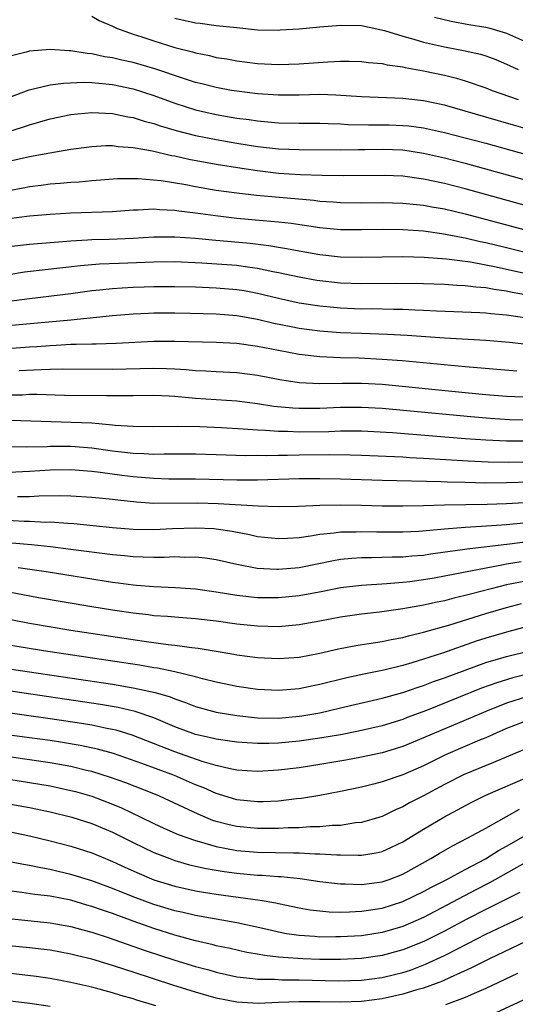
# Model space of a CAD drawing. Units: inches. Extents: x 2640000 to 2643000, y 1473035 to 1476000.
# Drawn here: x 2640408 to 2640456, y 1474429 to 1474524 of the extents above; entities that cross this region are included whole.
import ezdxf

# ---------------------------------------------------------------- set-up
doc = ezdxf.new("R2010")
doc.units = ezdxf.units.IN
doc.header["$MEASUREMENT"] = 0
doc.layers.add('LD26401473_2ft', color=242, linetype='Continuous')

msp = doc.modelspace()

# ---------------------------------------------------------------- linework, layer by layer
at = {"layer": 'LD26401473_2ft'}
for points, elevation in [([(2640415, 1474524.152), (2640415.735, 1474523.735), (2640417, 1474523.194), (2640417.121, 1474523.121), (2640417.407, 1474523), (2640419, 1474522.428), (2640419.831, 1474522.17), (2640421, 1474521.764), (2640423, 1474521.147), (2640424.707, 1474520.707), (2640425, 1474520.609), (2640426.352, 1474520.352), (2640427, 1474520.187), (2640428.033, 1474520.033), (2640429, 1474519.857), (2640431, 1474519.6), (2640433, 1474519.496), (2640435, 1474519.576), (2640437.77, 1474519.77), (2640439, 1474519.81), (2640439.815, 1474519.815), (2640441, 1474519.798), (2640441.7, 1474519.7), (2640443, 1474519.605), (2640443.479, 1474519.479), (2640445, 1474519.274), (2640445.216, 1474519.216), (2640447, 1474518.901), (2640449, 1474518.468), (2640450.173, 1474518.173), (2640451, 1474517.929), (2640453, 1474517.247), (2640453.621, 1474517), (2640456.111, 1474516.111)], 8794), ([(2640423, 1474523.951), (2640425, 1474523.511), (2640425.472, 1474523.472), (2640427, 1474523.264), (2640429, 1474523.046), (2640431, 1474522.85), (2640433, 1474522.816), (2640433.175, 1474522.825), (2640435, 1474522.949), (2640437, 1474523.133), (2640439, 1474523.289), (2640441, 1474523.242), (2640443.224, 1474522.776), (2640445, 1474522.218), (2640446.056, 1474521.944), (2640447, 1474521.65), (2640449, 1474521.206), (2640450.856, 1474520.857), (2640452.485, 1474520.485), (2640453, 1474520.322), (2640453.967, 1474519.967), (2640455, 1474519.536), (2640455.353, 1474519.354), (2640456.106, 1474519)], 8792), ([(2640448.053, 1474524.052), (2640449.662, 1474523.662), (2640451.358, 1474523.358), (2640453, 1474523.094), (2640453.37, 1474523), (2640455, 1474522.529), (2640457, 1474521.603)], 8790), ([(2640457, 1474513.281), (2640455.656, 1474513.655), (2640453, 1474514.438), (2640449, 1474515.584), (2640447, 1474516.007), (2640445, 1474516.223), (2640444.239, 1474516.239), (2640441, 1474516.389), (2640438.55, 1474516.55), (2640437, 1474516.593), (2640435, 1474516.551), (2640433, 1474516.535), (2640431, 1474516.67), (2640429, 1474516.916), (2640428.49, 1474517), (2640427, 1474517.267), (2640425.63, 1474517.63), (2640425, 1474517.776), (2640423.856, 1474518.144), (2640421.088, 1474519.088), (2640419, 1474519.683), (2640417.915, 1474519.916), (2640417, 1474520.148), (2640416.249, 1474520.249), (2640415, 1474520.539), (2640414.56, 1474520.559), (2640413, 1474520.826), (2640412.818, 1474520.818), (2640411, 1474520.942), (2640409, 1474520.784), (2640408.688, 1474520.689), (2640407, 1474520.258)], 8796), ([(2640407, 1474516.321), (2640408.957, 1474517.043), (2640411, 1474517.526), (2640412.29, 1474517.71), (2640414.212, 1474517.788), (2640415, 1474517.753), (2640416.353, 1474517.646), (2640417, 1474517.563), (2640419, 1474517.153), (2640421, 1474516.508), (2640423, 1474515.77), (2640425, 1474515.122), (2640427, 1474514.672), (2640429, 1474514.343), (2640430.188, 1474514.188), (2640431, 1474514.06), (2640431.985, 1474513.984), (2640433, 1474513.88), (2640435, 1474513.846), (2640437, 1474513.851), (2640437.811, 1474513.811), (2640439, 1474513.783), (2640439.733, 1474513.733), (2640441.684, 1474513.684), (2640443.676, 1474513.676), (2640445, 1474513.633), (2640445.581, 1474513.581), (2640447, 1474513.382), (2640449, 1474512.941), (2640451, 1474512.443), (2640453, 1474511.906), (2640457, 1474510.791)], 8798), ([(2640406.957, 1474513), (2640409, 1474513.686), (2640411, 1474514.253), (2640413, 1474514.667), (2640415, 1474514.88), (2640417, 1474514.79), (2640418.469, 1474514.469), (2640419, 1474514.396), (2640420.043, 1474514.043), (2640421, 1474513.806), (2640421.589, 1474513.589), (2640423.138, 1474513.137), (2640425, 1474512.66), (2640427, 1474512.264), (2640429, 1474511.926), (2640431, 1474511.611), (2640433, 1474511.382), (2640435, 1474511.295), (2640439, 1474511.292), (2640440.677, 1474511.323), (2640441.316, 1474511.317), (2640443, 1474511.354), (2640445, 1474511.272), (2640447, 1474510.964), (2640449, 1474510.504), (2640451, 1474509.989), (2640457.947, 1474508.053)], 8800), ([(2640459, 1474505.308), (2640451, 1474507.53), (2640449, 1474508.05), (2640447, 1474508.467), (2640445, 1474508.727), (2640443.196, 1474508.804), (2640439.239, 1474508.761), (2640437.205, 1474508.795), (2640435.124, 1474508.876), (2640433, 1474509.01), (2640431, 1474509.24), (2640429.464, 1474509.464), (2640427, 1474509.866), (2640424.356, 1474510.356), (2640423, 1474510.663), (2640422.708, 1474510.708), (2640420.856, 1474511.144), (2640419, 1474511.478), (2640417.568, 1474511.568), (2640417, 1474511.653), (2640416.349, 1474511.651), (2640415, 1474511.575), (2640414.491, 1474511.509), (2640413, 1474511.3), (2640410.962, 1474510.963), (2640409, 1474510.605), (2640407, 1474510.139)], 8802), ([(2640407, 1474507.37), (2640408.389, 1474507.611), (2640409, 1474507.739), (2640410.133, 1474507.867), (2640411, 1474507.99), (2640411.948, 1474508.052), (2640413, 1474508.166), (2640413.795, 1474508.205), (2640415, 1474508.329), (2640417.498, 1474508.502), (2640419.489, 1474508.511), (2640421.688, 1474508.312), (2640424.074, 1474507.926), (2640425, 1474507.75), (2640427, 1474507.407), (2640429, 1474507.12), (2640430.897, 1474506.897), (2640432.735, 1474506.735), (2640434.595, 1474506.595), (2640436.428, 1474506.428), (2640437, 1474506.348), (2640438.265, 1474506.265), (2640439, 1474506.2), (2640441, 1474506.186), (2640443, 1474506.193), (2640445, 1474506.13), (2640447, 1474505.947), (2640447.794, 1474505.794), (2640449, 1474505.591), (2640451, 1474505.099), (2640455, 1474504.053), (2640458.926, 1474503)], 8804), ([(2640407, 1474504.653), (2640409, 1474504.917), (2640411, 1474505.096), (2640413, 1474505.213), (2640417, 1474505.341), (2640419, 1474505.49), (2640419.491, 1474505.491), (2640421, 1474505.584), (2640421.531, 1474505.53), (2640423, 1474505.481), (2640423.413, 1474505.413), (2640425, 1474505.223), (2640426.947, 1474504.947), (2640429, 1474504.71), (2640431.534, 1474504.466), (2640433, 1474504.35), (2640434.224, 1474504.224), (2640437, 1474503.798), (2640439, 1474503.614), (2640441, 1474503.603), (2640443, 1474503.626), (2640445, 1474503.593), (2640447, 1474503.464), (2640448.768, 1474503.232), (2640450.821, 1474502.821), (2640451, 1474502.797), (2640452.449, 1474502.449), (2640453, 1474502.345), (2640455, 1474501.862), (2640461, 1474500.35)], 8806), ([(2640407, 1474501.957), (2640409, 1474502.187), (2640413, 1474502.526), (2640414.601, 1474502.601), (2640415, 1474502.636), (2640416.674, 1474502.674), (2640419, 1474502.778), (2640421, 1474502.901), (2640423, 1474502.909), (2640425, 1474502.771), (2640426.606, 1474502.606), (2640430.271, 1474502.271), (2640432.067, 1474502.067), (2640433, 1474501.902), (2640433.785, 1474501.785), (2640435, 1474501.541), (2640437, 1474501.19), (2640439, 1474500.971), (2640441, 1474500.929), (2640443, 1474500.972), (2640445, 1474500.992), (2640447.057, 1474500.944), (2640449.213, 1474500.787), (2640451.52, 1474500.48), (2640453.985, 1474500.015), (2640457, 1474499.33)], 8808), ([(2640457, 1474497.276), (2640455.544, 1474497.544), (2640455, 1474497.673), (2640453.813, 1474497.813), (2640453, 1474497.977), (2640452.036, 1474498.036), (2640451, 1474498.179), (2640450.208, 1474498.209), (2640449, 1474498.298), (2640447, 1474498.368), (2640444.403, 1474498.403), (2640441, 1474498.354), (2640439, 1474498.424), (2640437, 1474498.649), (2640436.697, 1474498.697), (2640435, 1474498.997), (2640433, 1474499.437), (2640432.469, 1474499.531), (2640431, 1474499.852), (2640430.029, 1474499.971), (2640429, 1474500.123), (2640425.626, 1474500.374), (2640423, 1474500.485), (2640421, 1474500.464), (2640417.662, 1474500.338), (2640415.748, 1474500.252), (2640413.912, 1474500.089), (2640408.518, 1474499.482), (2640407, 1474499.251)], 8810), ([(2640456.945, 1474495.055), (2640455, 1474495.359), (2640453.474, 1474495.474), (2640453, 1474495.54), (2640452.421, 1474495.579), (2640448.256, 1474495.744), (2640447, 1474495.812), (2640446.165, 1474495.835), (2640445, 1474495.894), (2640444.102, 1474495.898), (2640441.947, 1474495.947), (2640441, 1474495.942), (2640439, 1474496.02), (2640437, 1474496.209), (2640435, 1474496.507), (2640433, 1474496.948), (2640431, 1474497.449), (2640429.685, 1474497.685), (2640429, 1474497.791), (2640427, 1474497.945), (2640425, 1474498.033), (2640423, 1474498.09), (2640421, 1474498.085), (2640420.057, 1474498.057), (2640419, 1474498.023), (2640417.948, 1474497.947), (2640417, 1474497.9), (2640415.75, 1474497.75), (2640415, 1474497.679), (2640413, 1474497.417), (2640409, 1474496.938), (2640405.53, 1474496.47)], 8812), ([(2640457.541, 1474492.459), (2640455.27, 1474492.73), (2640453, 1474492.895), (2640449, 1474493.14), (2640445.398, 1474493.398), (2640443.503, 1474493.503), (2640441, 1474493.58), (2640439, 1474493.663), (2640437.757, 1474493.757), (2640437, 1474493.823), (2640435, 1474494.082), (2640434.222, 1474494.221), (2640432.56, 1474494.56), (2640431, 1474494.945), (2640429, 1474495.299), (2640427, 1474495.448), (2640424.484, 1474495.516), (2640423, 1474495.537), (2640421, 1474495.536), (2640420.481, 1474495.519), (2640419, 1474495.458), (2640417, 1474495.294), (2640413, 1474494.883), (2640404.062, 1474494.062)], 8814), ([(2640455.971, 1474489.97), (2640451, 1474490.377), (2640444.941, 1474490.941), (2640443, 1474491.095), (2640440.793, 1474491.207), (2640439, 1474491.251), (2640437, 1474491.347), (2640435, 1474491.57), (2640433, 1474491.934), (2640431, 1474492.336), (2640429, 1474492.609), (2640427, 1474492.709), (2640423, 1474492.817), (2640421, 1474492.819), (2640417.368, 1474492.633), (2640415.431, 1474492.569), (2640415, 1474492.572), (2640413.491, 1474492.509), (2640413, 1474492.509), (2640411.587, 1474492.413), (2640411, 1474492.396), (2640409.702, 1474492.299), (2640409, 1474492.265), (2640405.954, 1474492.046)], 8816), ([(2640408.021, 1474490.022), (2640410.129, 1474490.129), (2640411, 1474490.137), (2640412.172, 1474490.172), (2640417, 1474490.138), (2640421, 1474490.251), (2640422.225, 1474490.225), (2640423, 1474490.185), (2640424.118, 1474490.118), (2640425, 1474490.033), (2640425.992, 1474489.992), (2640427, 1474489.924), (2640429, 1474489.821), (2640431, 1474489.569), (2640433.151, 1474489.151), (2640435, 1474488.862), (2640437, 1474488.76), (2640439.194, 1474488.806), (2640441, 1474488.812), (2640443, 1474488.696), (2640451, 1474487.891), (2640453, 1474487.704), (2640455, 1474487.543), (2640457.446, 1474487.446)], 8818), ([(2640457, 1474485.242), (2640455.284, 1474485.284), (2640453.406, 1474485.406), (2640451.56, 1474485.56), (2640443, 1474486.355), (2640441, 1474486.469), (2640439, 1474486.445), (2640437, 1474486.348), (2640435, 1474486.35), (2640434.378, 1474486.379), (2640432.561, 1474486.562), (2640431, 1474486.804), (2640429, 1474487.061), (2640425, 1474487.329), (2640423, 1474487.505), (2640422.467, 1474487.533), (2640421, 1474487.6), (2640419, 1474487.575), (2640416.432, 1474487.569), (2640412.38, 1474487.62), (2640409.703, 1474487.702), (2640409, 1474487.696), (2640408.343, 1474487.657), (2640407, 1474487.647)], 8820), ([(2640457, 1474483.204), (2640455, 1474483.211), (2640453, 1474483.303), (2640451, 1474483.446), (2640443.987, 1474484.013), (2640441, 1474484.175), (2640439, 1474484.176), (2640437.872, 1474484.128), (2640435, 1474484.09), (2640433.862, 1474484.138), (2640433, 1474484.138), (2640431.755, 1474484.245), (2640431, 1474484.26), (2640429.615, 1474484.385), (2640427.502, 1474484.498), (2640425.42, 1474484.58), (2640423.364, 1474484.636), (2640421, 1474484.606), (2640419, 1474484.617), (2640417.265, 1474484.735), (2640417, 1474484.769), (2640415, 1474484.933), (2640413.012, 1474485.012), (2640407.189, 1474485.189)], 8822), ([(2640407, 1474482.7), (2640408.679, 1474482.679), (2640410.715, 1474482.715), (2640411, 1474482.733), (2640413, 1474482.72), (2640415, 1474482.566), (2640417, 1474482.296), (2640418.165, 1474482.165), (2640419, 1474482.049), (2640420.024, 1474482.024), (2640421, 1474481.951), (2640421.979, 1474481.979), (2640425, 1474481.981), (2640427, 1474481.938), (2640429.848, 1474481.848), (2640431, 1474481.854), (2640431.838, 1474481.838), (2640433, 1474481.872), (2640433.873, 1474481.873), (2640435, 1474481.903), (2640437.932, 1474481.932), (2640439.907, 1474481.907), (2640441, 1474481.873), (2640445, 1474481.697), (2640445.65, 1474481.65), (2640447, 1474481.589), (2640451.308, 1474481.308), (2640453.223, 1474481.222), (2640455.197, 1474481.197), (2640457, 1474481.229)], 8824), ([(2640457.265, 1474479.265), (2640455, 1474479.185), (2640453, 1474479.176), (2640451, 1474479.217), (2640449.266, 1474479.266), (2640448.699, 1474479.301), (2640443, 1474479.425), (2640439, 1474479.563), (2640437, 1474479.595), (2640435, 1474479.584), (2640431, 1474479.47), (2640429, 1474479.459), (2640425, 1474479.55), (2640422.435, 1474479.565), (2640421, 1474479.605), (2640419, 1474479.772), (2640417.906, 1474479.906), (2640415.803, 1474480.197), (2640415, 1474480.283), (2640413, 1474480.442), (2640411, 1474480.421), (2640409, 1474480.282), (2640407, 1474480.204)], 8826), ([(2640457.312, 1474477.313), (2640455, 1474477.164), (2640453.109, 1474477.109), (2640449, 1474477.047), (2640447, 1474476.981), (2640445, 1474476.939), (2640443, 1474476.966), (2640441, 1474477.027), (2640439, 1474477.062), (2640437, 1474477.025), (2640434.929, 1474476.929), (2640433, 1474476.886), (2640431.052, 1474476.948), (2640427.189, 1474477.189), (2640425.246, 1474477.246), (2640421, 1474477.224), (2640419.324, 1474477.324), (2640417.515, 1474477.515), (2640417, 1474477.587), (2640415.709, 1474477.709), (2640415, 1474477.793), (2640413, 1474477.921), (2640411.938, 1474477.938), (2640409.907, 1474477.907), (2640409, 1474477.844), (2640407.852, 1474477.852)], 8828), ([(2640406.374, 1474475.627), (2640408.49, 1474475.51), (2640409, 1474475.507), (2640410.579, 1474475.421), (2640411, 1474475.427), (2640412.693, 1474475.307), (2640413.285, 1474475.284), (2640417, 1474474.907), (2640419, 1474474.73), (2640421, 1474474.698), (2640422.795, 1474474.796), (2640425, 1474474.879), (2640426.786, 1474474.786), (2640427, 1474474.766), (2640428.534, 1474474.534), (2640430.217, 1474474.217), (2640431, 1474474.036), (2640433, 1474473.831), (2640433.864, 1474473.864), (2640435, 1474473.945), (2640436.078, 1474474.078), (2640437, 1474474.242), (2640438.369, 1474474.369), (2640439, 1474474.466), (2640440.488, 1474474.488), (2640441, 1474474.516), (2640442.482, 1474474.482), (2640445, 1474474.477), (2640446.553, 1474474.552), (2640449, 1474474.774), (2640451, 1474474.933), (2640453.045, 1474475.046), (2640455, 1474475.181), (2640456.642, 1474475.358)], 8830), ([(2640457, 1474473.52), (2640455.291, 1474473.291), (2640451.183, 1474472.817), (2640450.733, 1474472.733), (2640447.676, 1474472.324), (2640447, 1474472.213), (2640445.87, 1474472.13), (2640445, 1474472.038), (2640443.97, 1474472.03), (2640441.963, 1474471.963), (2640441, 1474471.967), (2640440.085, 1474471.915), (2640439, 1474471.802), (2640438.307, 1474471.693), (2640435, 1474471.026), (2640433, 1474470.85), (2640432.851, 1474470.851), (2640430.947, 1474470.947), (2640429, 1474471.317), (2640427, 1474471.771), (2640425.931, 1474471.931), (2640425, 1474472.027), (2640423.989, 1474472.011), (2640423, 1474472.056), (2640421.989, 1474472.011), (2640421, 1474472.018), (2640419.967, 1474472.033), (2640419, 1474472.076), (2640418.169, 1474472.169), (2640417, 1474472.268), (2640413, 1474472.787), (2640411.024, 1474473.024), (2640409.212, 1474473.212), (2640405, 1474473.584)], 8832), ([(2640456.409, 1474471.591), (2640455, 1474471.353), (2640454.685, 1474471.315), (2640449, 1474470.194), (2640448.008, 1474470.008), (2640447, 1474469.841), (2640445.664, 1474469.664), (2640445, 1474469.594), (2640443.468, 1474469.468), (2640441, 1474469.325), (2640439, 1474469.073), (2640437.276, 1474468.724), (2640435, 1474468.304), (2640433, 1474468.116), (2640431, 1474468.133), (2640429, 1474468.347), (2640427, 1474468.679), (2640425, 1474468.955), (2640423.092, 1474469.092), (2640421, 1474469.177), (2640419.321, 1474469.322), (2640419, 1474469.336), (2640417.544, 1474469.544), (2640417, 1474469.605), (2640410.616, 1474470.616), (2640407.898, 1474471)], 8834), ([(2640457, 1474469.762), (2640455, 1474469.362), (2640453.504, 1474469), (2640451.517, 1474468.483), (2640451, 1474468.331), (2640449.917, 1474468.083), (2640449, 1474467.838), (2640448.298, 1474467.702), (2640447, 1474467.406), (2640446.643, 1474467.357), (2640445, 1474467.055), (2640442.739, 1474466.739), (2640441, 1474466.547), (2640439, 1474466.259), (2640437, 1474465.862), (2640435, 1474465.511), (2640433, 1474465.343), (2640431, 1474465.378), (2640429, 1474465.584), (2640427, 1474465.874), (2640425, 1474466.107), (2640424.177, 1474466.177), (2640423, 1474466.251), (2640422.32, 1474466.32), (2640421, 1474466.403), (2640420.475, 1474466.475), (2640419, 1474466.633), (2640417, 1474466.929), (2640415, 1474467.261), (2640409.863, 1474468.137), (2640407, 1474468.653)], 8836), ([(2640406.213, 1474466.214), (2640409, 1474465.676), (2640412.99, 1474465), (2640420.068, 1474463.932), (2640422.384, 1474463.616), (2640423, 1474463.556), (2640424.667, 1474463.332), (2640425.273, 1474463.273), (2640426.995, 1474462.995), (2640428.705, 1474462.705), (2640429, 1474462.643), (2640431, 1474462.377), (2640433, 1474462.279), (2640435, 1474462.409), (2640437, 1474462.78), (2640438.796, 1474463.203), (2640440.469, 1474463.531), (2640441.708, 1474463.708), (2640443, 1474463.918), (2640443.884, 1474464.116), (2640445, 1474464.315), (2640445.528, 1474464.472), (2640447, 1474464.821), (2640449.531, 1474465.531), (2640453, 1474466.597), (2640455, 1474467.192), (2640456.438, 1474467.562)], 8838), ([(2640457, 1474465.359), (2640455, 1474464.828), (2640453, 1474464.241), (2640452.059, 1474463.941), (2640448.807, 1474462.807), (2640447, 1474462.209), (2640445.849, 1474461.849), (2640445, 1474461.608), (2640443.156, 1474461.156), (2640441.228, 1474460.772), (2640439.591, 1474460.409), (2640437, 1474459.758), (2640436.358, 1474459.642), (2640435, 1474459.356), (2640433, 1474459.183), (2640431, 1474459.284), (2640429, 1474459.582), (2640427, 1474460.003), (2640425.682, 1474460.318), (2640425, 1474460.507), (2640423, 1474460.989), (2640421.335, 1474461.335), (2640421, 1474461.38), (2640419.623, 1474461.622), (2640417.888, 1474461.888), (2640410.356, 1474463), (2640407, 1474463.567)], 8840), ([(2640407.256, 1474461.256), (2640417, 1474459.792), (2640419, 1474459.46), (2640421.111, 1474459), (2640422.568, 1474458.569), (2640423, 1474458.383), (2640424.041, 1474458.041), (2640425, 1474457.652), (2640427, 1474457.108), (2640429, 1474456.778), (2640431, 1474456.576), (2640433, 1474456.54), (2640435, 1474456.714), (2640435.25, 1474456.75), (2640437, 1474457.054), (2640439, 1474457.509), (2640443, 1474458.454), (2640445, 1474459.012), (2640446.477, 1474459.523), (2640447, 1474459.683), (2640447.952, 1474460.048), (2640449, 1474460.414), (2640451, 1474461.166), (2640453, 1474461.881), (2640454.232, 1474462.232), (2640455, 1474462.469), (2640457.193, 1474463)], 8842), ([(2640459, 1474461.273), (2640455.594, 1474460.406), (2640454.056, 1474459.944), (2640452.59, 1474459.41), (2640447.277, 1474457.277), (2640445.414, 1474456.585), (2640445, 1474456.415), (2640443, 1474455.804), (2640440.727, 1474455.273), (2640439, 1474454.934), (2640437, 1474454.59), (2640435, 1474454.303), (2640433, 1474454.117), (2640432.087, 1474454.087), (2640431, 1474454.085), (2640429, 1474454.217), (2640428.327, 1474454.327), (2640427, 1474454.502), (2640426.61, 1474454.611), (2640425, 1474454.963), (2640423, 1474455.709), (2640421, 1474456.561), (2640419.177, 1474457.177), (2640417.544, 1474457.544), (2640415.837, 1474457.837), (2640414.105, 1474458.105), (2640405, 1474459.445)], 8844), ([(2640457, 1474458.62), (2640455, 1474457.978), (2640453, 1474457.184), (2640451.483, 1474456.517), (2640448.649, 1474455.351), (2640447, 1474454.622), (2640445, 1474453.788), (2640443, 1474453.182), (2640441, 1474452.76), (2640439.506, 1474452.494), (2640437, 1474452.072), (2640435, 1474451.759), (2640433, 1474451.506), (2640431, 1474451.393), (2640429, 1474451.535), (2640428.35, 1474451.65), (2640427, 1474451.967), (2640425.637, 1474452.363), (2640423, 1474453.289), (2640418.89, 1474454.89), (2640417.359, 1474455.359), (2640417, 1474455.439), (2640416.466, 1474455.534), (2640415, 1474455.841), (2640414.01, 1474456.01), (2640411, 1474456.468), (2640403, 1474457.589)], 8846), ([(2640457, 1474456.299), (2640455, 1474455.519), (2640453, 1474454.639), (2640452.397, 1474454.397), (2640449.106, 1474453), (2640447, 1474451.95), (2640445, 1474451.079), (2640443, 1474450.404), (2640442.18, 1474450.18), (2640441, 1474449.886), (2640439, 1474449.452), (2640437, 1474449.068), (2640435.221, 1474448.78), (2640434.743, 1474448.743), (2640433, 1474448.544), (2640431.526, 1474448.474), (2640431, 1474448.466), (2640429, 1474448.666), (2640427.215, 1474449.215), (2640427, 1474449.269), (2640425.803, 1474449.803), (2640425, 1474450.111), (2640422.971, 1474451), (2640419.843, 1474452.157), (2640417.11, 1474453.11), (2640415.547, 1474453.547), (2640413.895, 1474453.895), (2640412.184, 1474454.183), (2640411, 1474454.363), (2640409, 1474454.648), (2640403, 1474455.444)], 8848), ([(2640457, 1474453.645), (2640453.747, 1474452.252), (2640450.902, 1474451.098), (2640449, 1474450.135), (2640447, 1474449.055), (2640445.635, 1474448.365), (2640445, 1474447.994), (2640444.293, 1474447.707), (2640443, 1474447.07), (2640442.779, 1474447), (2640441, 1474446.473), (2640440.432, 1474446.431), (2640439, 1474446.196), (2640438.184, 1474446.184), (2640437, 1474446.058), (2640436.047, 1474446.047), (2640435, 1474445.966), (2640433.953, 1474445.953), (2640433, 1474445.903), (2640431, 1474445.899), (2640429, 1474446.081), (2640428.246, 1474446.246), (2640427, 1474446.581), (2640426.684, 1474446.683), (2640425.267, 1474447.267), (2640421.54, 1474449), (2640421, 1474449.225), (2640418.288, 1474450.288), (2640416.818, 1474450.818), (2640415, 1474451.394), (2640414.496, 1474451.504), (2640413, 1474451.877), (2640411, 1474452.234), (2640409, 1474452.53), (2640407, 1474452.803)], 8850), ([(2640407, 1474450.638), (2640409, 1474450.338), (2640411, 1474449.997), (2640413, 1474449.573), (2640413.453, 1474449.452), (2640415.001, 1474449.001), (2640417, 1474448.236), (2640417.883, 1474447.883), (2640419.733, 1474447), (2640421, 1474446.375), (2640421.941, 1474445.941), (2640423.338, 1474445.338), (2640425, 1474444.738), (2640425.348, 1474444.652), (2640427, 1474444.157), (2640428.011, 1474443.989), (2640429, 1474443.79), (2640431, 1474443.636), (2640434.448, 1474443.552), (2640435, 1474443.558), (2640436.533, 1474443.467), (2640437, 1474443.472), (2640438.648, 1474443.352), (2640439, 1474443.357), (2640440.681, 1474443.319), (2640441, 1474443.34), (2640442.435, 1474443.564), (2640443, 1474443.696), (2640443.908, 1474444.093), (2640445, 1474444.605), (2640447, 1474445.842), (2640448.934, 1474447), (2640451.586, 1474448.414), (2640453, 1474449.103), (2640457, 1474450.856)], 8852), ([(2640407, 1474448.282), (2640409, 1474447.93), (2640411, 1474447.507), (2640413.086, 1474447), (2640415, 1474446.387), (2640417, 1474445.559), (2640419, 1474444.554), (2640421, 1474443.587), (2640422.525, 1474443), (2640423, 1474442.83), (2640424.416, 1474442.416), (2640426.036, 1474442.036), (2640427.755, 1474441.755), (2640429, 1474441.593), (2640431, 1474441.421), (2640431.41, 1474441.41), (2640433, 1474441.289), (2640433.28, 1474441.28), (2640435.091, 1474441.091), (2640437, 1474440.807), (2640439, 1474440.563), (2640439.433, 1474440.567), (2640441, 1474440.507), (2640443, 1474440.772), (2640443.662, 1474441), (2640445, 1474441.517), (2640447.688, 1474443), (2640448.5, 1474443.499), (2640449.768, 1474444.232), (2640451.27, 1474445), (2640453, 1474445.943), (2640456.235, 1474447.765)], 8854), ([(2640407, 1474445.596), (2640409, 1474445.21), (2640411, 1474444.727), (2640413, 1474444.19), (2640415, 1474443.545), (2640416.317, 1474443), (2640417, 1474442.737), (2640418.186, 1474442.186), (2640419.571, 1474441.571), (2640421, 1474440.969), (2640423, 1474440.339), (2640425, 1474439.897), (2640425.763, 1474439.763), (2640427, 1474439.578), (2640431.251, 1474439), (2640432.741, 1474438.741), (2640433, 1474438.676), (2640435, 1474438.263), (2640436.074, 1474438.074), (2640437, 1474437.96), (2640437.881, 1474437.881), (2640439, 1474437.857), (2640439.865, 1474437.865), (2640441, 1474437.929), (2640443, 1474438.228), (2640445, 1474438.86), (2640447, 1474439.837), (2640447.749, 1474440.251), (2640449.236, 1474441), (2640451, 1474441.945), (2640452.974, 1474442.974), (2640454.233, 1474443.767), (2640455, 1474444.19), (2640455.503, 1474444.497), (2640457, 1474445.366)], 8856), ([(2640457, 1474442.708), (2640453.349, 1474440.651), (2640452.022, 1474439.978), (2640447, 1474437.342), (2640446.249, 1474437), (2640445, 1474436.462), (2640443, 1474435.876), (2640441, 1474435.573), (2640439, 1474435.451), (2640438.541, 1474435.459), (2640437, 1474435.443), (2640436.505, 1474435.495), (2640435, 1474435.589), (2640433.767, 1474435.767), (2640433, 1474435.922), (2640431.798, 1474436.202), (2640429, 1474436.805), (2640425, 1474437.507), (2640423.807, 1474437.807), (2640423, 1474437.977), (2640421, 1474438.586), (2640419, 1474439.326), (2640417, 1474440.123), (2640415, 1474440.846), (2640413, 1474441.47), (2640411.758, 1474441.758), (2640411, 1474441.952), (2640410.099, 1474442.098), (2640409, 1474442.34), (2640408.431, 1474442.431), (2640406.744, 1474442.744)], 8858), ([(2640456.265, 1474439.735), (2640453, 1474438.106), (2640451.17, 1474437.17), (2640449, 1474436.01), (2640447.008, 1474435), (2640445, 1474434.197), (2640443, 1474433.656), (2640441, 1474433.38), (2640439, 1474433.287), (2640437, 1474433.292), (2640435.349, 1474433.349), (2640433.459, 1474433.459), (2640433, 1474433.52), (2640431.657, 1474433.657), (2640431, 1474433.79), (2640429.966, 1474433.966), (2640428.335, 1474434.335), (2640427, 1474434.614), (2640426.697, 1474434.697), (2640425, 1474435.091), (2640423, 1474435.636), (2640421, 1474436.263), (2640419, 1474436.965), (2640417, 1474437.698), (2640416.027, 1474438.027), (2640415, 1474438.401), (2640414.528, 1474438.528), (2640413, 1474438.986), (2640411, 1474439.368), (2640409.531, 1474439.531), (2640408.272, 1474439.728), (2640407, 1474439.89)], 8860), ([(2640407, 1474437.218), (2640411, 1474436.817), (2640413, 1474436.46), (2640414.133, 1474436.133), (2640415, 1474435.913), (2640416.603, 1474435.397), (2640420.152, 1474434.152), (2640423, 1474433.223), (2640425, 1474432.621), (2640426.279, 1474432.279), (2640427, 1474432.069), (2640429, 1474431.618), (2640430.542, 1474431.458), (2640431, 1474431.384), (2640432.621, 1474431.378), (2640433.323, 1474431.323), (2640435, 1474431.326), (2640438.766, 1474431.235), (2640441, 1474431.291), (2640443, 1474431.545), (2640444.176, 1474431.824), (2640445, 1474432.035), (2640445.733, 1474432.267), (2640447.183, 1474432.817), (2640449, 1474433.66), (2640450.387, 1474434.387), (2640453, 1474435.71), (2640459, 1474438.543)], 8862), ([(2640456.838, 1474435), (2640453.349, 1474433.349), (2640452.634, 1474433), (2640451.557, 1474432.443), (2640449.56, 1474431.56), (2640448.803, 1474431.197), (2640447, 1474430.53), (2640446.36, 1474430.36), (2640445, 1474429.936), (2640443, 1474429.497), (2640441, 1474429.237), (2640439, 1474429.166), (2640437, 1474429.203), (2640435, 1474429.217), (2640433, 1474429.144), (2640431.054, 1474429.054), (2640429, 1474429.157), (2640427, 1474429.553), (2640425, 1474430.123), (2640422.809, 1474430.809), (2640419, 1474432.065), (2640418.277, 1474432.277), (2640417, 1474432.712), (2640415, 1474433.3), (2640413.63, 1474433.63), (2640413, 1474433.799), (2640411, 1474434.166), (2640409, 1474434.403), (2640407, 1474434.596)], 8864), ([(2640421.172, 1474428.828), (2640419.366, 1474429.366), (2640419, 1474429.489), (2640417.811, 1474429.811), (2640417, 1474430.063), (2640415, 1474430.602), (2640413, 1474431.081), (2640411, 1474431.466), (2640409.658, 1474431.658), (2640405, 1474432.2)], 8866), ([(2640456.052, 1474431.948), (2640453, 1474430.486), (2640452.105, 1474430.105), (2640451, 1474429.607), (2640449.097, 1474428.903)], 8866), ([(2640411, 1474428.748), (2640409.042, 1474429.042), (2640405, 1474429.53)], 8868), ([(2640457, 1474429.559), (2640453.902, 1474428.098)], 8868)]:
    msp.add_lwpolyline(points, dxfattribs=dict(at, elevation=elevation))

doc.saveas('drawing.dxf')
